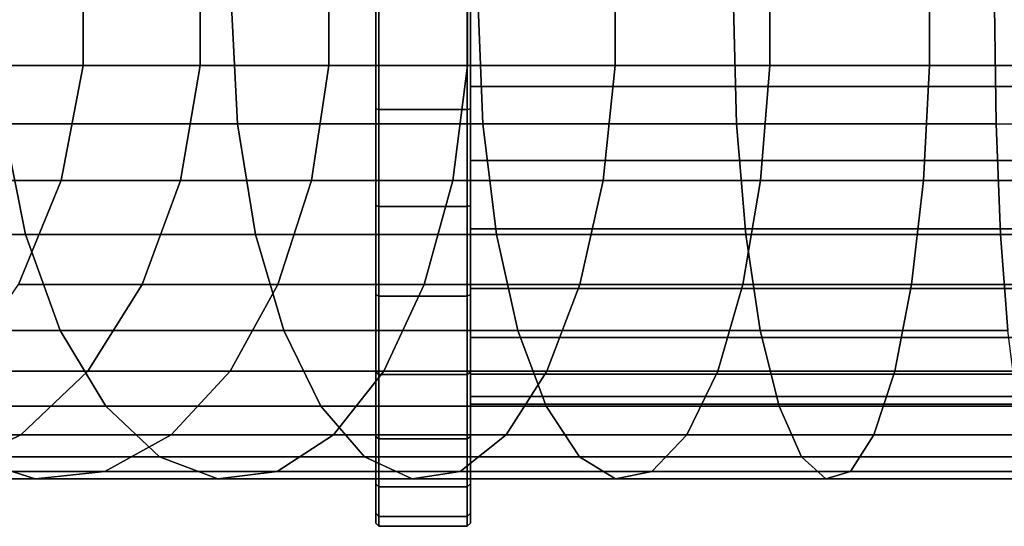
# Model space of a CAD drawing. Extents: x -0.283 to 0.183, y -0.088 to 0.
# Drawn here: x -0.224 to -0.193, y -0.088 to -0.072 of the extents above; entities that cross this region are included whole.
import ezdxf

# ---------------------------------------------------------------- set-up
doc = ezdxf.new("R2010")
doc.units = 0
for name, color, linetype in [('L10_ROHR_FARBE1', 7, 'CONTINUOUS'), ('L11_ROLLEN_FARBE', 7, 'CONTINUOUS'), ('L16_ROLLEN_FARBE', 7, 'CONTINUOUS')]:
    doc.layers.add(name, color=color, linetype=linetype)

msp = doc.modelspace()

# ---------------------------------------------------------------- linework, layer by layer
at = {"layer": 'L10_ROHR_FARBE1', "color": 8, "invisible_edges": 9}
for points in [[(-0.225577, -0.07002, 0.168678), (-0.222275, -0.07378, 0.164601), (-0.225577, -0.07378, 0.168678), (-0.225577, -0.07002, 0.168678)], [(-0.222275, -0.07378, 0.164601), (-0.225577, -0.07002, 0.168678), (-0.222275, -0.07002, 0.164601), (-0.222275, -0.07378, 0.164601)], [(-0.218566, -0.07002, 0.160892), (-0.222275, -0.07378, 0.164601), (-0.222275, -0.07002, 0.164601), (-0.218566, -0.07002, 0.160892)], [(-0.222275, -0.07378, 0.164601), (-0.218566, -0.07002, 0.160892), (-0.218566, -0.07378, 0.160892), (-0.222275, -0.07378, 0.164601)], [(-0.214489, -0.07002, 0.15759), (-0.218566, -0.07378, 0.160892), (-0.218566, -0.07002, 0.160892), (-0.214489, -0.07002, 0.15759)], [(-0.218566, -0.07378, 0.160892), (-0.214489, -0.07002, 0.15759), (-0.214489, -0.07378, 0.15759), (-0.218566, -0.07378, 0.160892)], [(-0.210089, -0.07002, 0.154733), (-0.214489, -0.07378, 0.15759), (-0.214489, -0.07002, 0.15759), (-0.210089, -0.07002, 0.154733)], [(-0.214489, -0.07378, 0.15759), (-0.210089, -0.07002, 0.154733), (-0.210089, -0.07378, 0.154733), (-0.214489, -0.07378, 0.15759)], [(-0.205415, -0.07002, 0.152352), (-0.210089, -0.07378, 0.154733), (-0.210089, -0.07002, 0.154733), (-0.205415, -0.07002, 0.152352)], [(-0.210089, -0.07378, 0.154733), (-0.205415, -0.07002, 0.152352), (-0.205415, -0.07378, 0.152352), (-0.210089, -0.07378, 0.154733)], [(-0.200517, -0.07002, 0.150472), (-0.205415, -0.07378, 0.152352), (-0.205415, -0.07002, 0.152352), (-0.200517, -0.07002, 0.150472)], [(-0.205415, -0.07378, 0.152352), (-0.200517, -0.07002, 0.150472), (-0.200517, -0.07378, 0.150472), (-0.205415, -0.07378, 0.152352)], [(-0.19545, -0.07002, 0.149114), (-0.200517, -0.07378, 0.150472), (-0.200517, -0.07002, 0.150472), (-0.19545, -0.07002, 0.149114)], [(-0.200517, -0.07378, 0.150472), (-0.19545, -0.07002, 0.149114), (-0.19545, -0.07378, 0.149114), (-0.200517, -0.07378, 0.150472)], [(-0.190269, -0.07002, 0.148293), (-0.19545, -0.07378, 0.149114), (-0.19545, -0.07002, 0.149114), (-0.190269, -0.07002, 0.148293)], [(-0.19545, -0.07378, 0.149114), (-0.190269, -0.07002, 0.148293), (-0.190269, -0.07378, 0.148293), (-0.19545, -0.07378, 0.149114)], [(-0.224794, -0.07563, 0.129263), (-0.217569, -0.0719, 0.125053), (-0.22503, -0.0719, 0.128855), (-0.224794, -0.07563, 0.129263)], [(-0.217569, -0.0719, 0.125053), (-0.224794, -0.07563, 0.129263), (-0.217377, -0.07563, 0.125484), (-0.217569, -0.0719, 0.125053)], [(-0.217377, -0.07563, 0.125484), (-0.209751, -0.0719, 0.122052), (-0.217569, -0.0719, 0.125053), (-0.217377, -0.07563, 0.125484)], [(-0.209751, -0.0719, 0.122052), (-0.217377, -0.07563, 0.125484), (-0.209606, -0.07563, 0.122501), (-0.209751, -0.0719, 0.122052)], [(-0.209606, -0.07563, 0.122501), (-0.201663, -0.0719, 0.119885), (-0.209751, -0.0719, 0.122052), (-0.209606, -0.07563, 0.122501)], [(-0.201663, -0.0719, 0.119885), (-0.209606, -0.07563, 0.122501), (-0.201565, -0.07563, 0.120346), (-0.201663, -0.0719, 0.119885)], [(-0.201565, -0.07563, 0.120346), (-0.193392, -0.0719, 0.118575), (-0.201663, -0.0719, 0.119885), (-0.201565, -0.07563, 0.120346)], [(-0.193392, -0.0719, 0.118575), (-0.201565, -0.07563, 0.120346), (-0.193343, -0.07563, 0.119044), (-0.193392, -0.0719, 0.118575)], [(-0.193343, -0.07563, 0.119044), (-0.18503, -0.0719, 0.118137), (-0.193392, -0.0719, 0.118575), (-0.193343, -0.07563, 0.119044)], [(-0.18503, -0.0719, 0.118137), (-0.193343, -0.07563, 0.119044), (-0.18503, -0.07563, 0.118608), (-0.18503, -0.0719, 0.118137)], [(-0.225577, -0.07378, 0.168678), (-0.22297, -0.077422, 0.163976), (-0.226333, -0.077422, 0.168129), (-0.225577, -0.07378, 0.168678)], [(-0.22297, -0.077422, 0.163976), (-0.225577, -0.07378, 0.168678), (-0.222275, -0.07378, 0.164601), (-0.22297, -0.077422, 0.163976)], [(-0.222275, -0.07378, 0.164601), (-0.219191, -0.077422, 0.160197), (-0.22297, -0.077422, 0.163976), (-0.222275, -0.07378, 0.164601)], [(-0.219191, -0.077422, 0.160197), (-0.222275, -0.07378, 0.164601), (-0.218566, -0.07378, 0.160892), (-0.219191, -0.077422, 0.160197)], [(-0.218566, -0.07378, 0.160892), (-0.215038, -0.077422, 0.156834), (-0.219191, -0.077422, 0.160197), (-0.218566, -0.07378, 0.160892)], [(-0.215038, -0.077422, 0.156834), (-0.218566, -0.07378, 0.160892), (-0.214489, -0.07378, 0.15759), (-0.215038, -0.077422, 0.156834)], [(-0.214489, -0.07378, 0.15759), (-0.210557, -0.077422, 0.153923), (-0.215038, -0.077422, 0.156834), (-0.214489, -0.07378, 0.15759)], [(-0.210557, -0.077422, 0.153923), (-0.214489, -0.07378, 0.15759), (-0.210089, -0.07378, 0.154733), (-0.210557, -0.077422, 0.153923)], [(-0.210089, -0.07378, 0.154733), (-0.205795, -0.077422, 0.151497), (-0.210557, -0.077422, 0.153923), (-0.210089, -0.07378, 0.154733)], [(-0.205795, -0.077422, 0.151497), (-0.210089, -0.07378, 0.154733), (-0.205415, -0.07378, 0.152352), (-0.205795, -0.077422, 0.151497)], [(-0.205415, -0.07378, 0.152352), (-0.200806, -0.077422, 0.149582), (-0.205795, -0.077422, 0.151497), (-0.205415, -0.07378, 0.152352)], [(-0.200806, -0.077422, 0.149582), (-0.205415, -0.07378, 0.152352), (-0.200517, -0.07378, 0.150472), (-0.200806, -0.077422, 0.149582)], [(-0.200517, -0.07378, 0.150472), (-0.195645, -0.077422, 0.148199), (-0.200806, -0.077422, 0.149582), (-0.200517, -0.07378, 0.150472)], [(-0.195645, -0.077422, 0.148199), (-0.200517, -0.07378, 0.150472), (-0.19545, -0.07378, 0.149114), (-0.195645, -0.077422, 0.148199)], [(-0.19545, -0.07378, 0.149114), (-0.190367, -0.077422, 0.147363), (-0.195645, -0.077422, 0.148199), (-0.19545, -0.07378, 0.149114)], [(-0.190367, -0.077422, 0.147363), (-0.19545, -0.07378, 0.149114), (-0.190269, -0.07378, 0.148293), (-0.190367, -0.077422, 0.147363)], [(-0.224794, -0.07563, 0.129263), (-0.230962, -0.079126, 0.134917), (-0.224102, -0.079126, 0.130462), (-0.224794, -0.07563, 0.129263)], [(-0.224102, -0.079126, 0.130462), (-0.217377, -0.07563, 0.125484), (-0.224794, -0.07563, 0.129263), (-0.224102, -0.079126, 0.130462)], [(-0.217377, -0.07563, 0.125484), (-0.224102, -0.079126, 0.130462), (-0.216814, -0.079126, 0.126748), (-0.217377, -0.07563, 0.125484)], [(-0.216814, -0.079126, 0.126748), (-0.209606, -0.07563, 0.122501), (-0.217377, -0.07563, 0.125484), (-0.216814, -0.079126, 0.126748)], [(-0.209606, -0.07563, 0.122501), (-0.216814, -0.079126, 0.126748), (-0.209178, -0.079126, 0.123817), (-0.209606, -0.07563, 0.122501)], [(-0.209178, -0.079126, 0.123817), (-0.201565, -0.07563, 0.120346), (-0.209606, -0.07563, 0.122501), (-0.209178, -0.079126, 0.123817)], [(-0.201565, -0.07563, 0.120346), (-0.209178, -0.079126, 0.123817), (-0.201277, -0.079126, 0.1217), (-0.201565, -0.07563, 0.120346)], [(-0.201277, -0.079126, 0.1217), (-0.193343, -0.07563, 0.119044), (-0.201565, -0.07563, 0.120346), (-0.201277, -0.079126, 0.1217)], [(-0.193343, -0.07563, 0.119044), (-0.201277, -0.079126, 0.1217), (-0.193198, -0.079126, 0.12042), (-0.193343, -0.07563, 0.119044)], [(-0.193198, -0.079126, 0.12042), (-0.18503, -0.075775, 0.118666), (-0.193343, -0.07563, 0.119044), (-0.193198, -0.079126, 0.12042)], [(-0.18503, -0.075775, 0.118666), (-0.193198, -0.079126, 0.12042), (-0.18503, -0.079126, 0.119992), (-0.18503, -0.075775, 0.118666)], [(-0.224316, -0.080717, 0.162764), (-0.226333, -0.077422, 0.168129), (-0.22297, -0.077422, 0.163976), (-0.224316, -0.080717, 0.162764)], [(-0.22297, -0.077422, 0.163976), (-0.220403, -0.080717, 0.158851), (-0.224316, -0.080717, 0.162764), (-0.22297, -0.077422, 0.163976)], [(-0.220403, -0.080717, 0.158851), (-0.22297, -0.077422, 0.163976), (-0.219191, -0.077422, 0.160197), (-0.220403, -0.080717, 0.158851)], [(-0.219191, -0.077422, 0.160197), (-0.216103, -0.080717, 0.155369), (-0.220403, -0.080717, 0.158851), (-0.219191, -0.077422, 0.160197)], [(-0.216103, -0.080717, 0.155369), (-0.219191, -0.077422, 0.160197), (-0.215038, -0.077422, 0.156834), (-0.216103, -0.080717, 0.155369)], [(-0.215038, -0.077422, 0.156834), (-0.211462, -0.080717, 0.152355), (-0.216103, -0.080717, 0.155369), (-0.215038, -0.077422, 0.156834)], [(-0.211462, -0.080717, 0.152355), (-0.215038, -0.077422, 0.156834), (-0.210557, -0.077422, 0.153923), (-0.211462, -0.080717, 0.152355)], [(-0.210557, -0.077422, 0.153923), (-0.206532, -0.080717, 0.149843), (-0.211462, -0.080717, 0.152355), (-0.210557, -0.077422, 0.153923)], [(-0.206532, -0.080717, 0.149843), (-0.210557, -0.077422, 0.153923), (-0.205795, -0.077422, 0.151497), (-0.206532, -0.080717, 0.149843)], [(-0.205795, -0.077422, 0.151497), (-0.201366, -0.080717, 0.14786), (-0.206532, -0.080717, 0.149843), (-0.205795, -0.077422, 0.151497)], [(-0.201366, -0.080717, 0.14786), (-0.205795, -0.077422, 0.151497), (-0.200806, -0.077422, 0.149582), (-0.201366, -0.080717, 0.14786)], [(-0.200806, -0.077422, 0.149582), (-0.196021, -0.080717, 0.146427), (-0.201366, -0.080717, 0.14786), (-0.200806, -0.077422, 0.149582)], [(-0.196021, -0.080717, 0.146427), (-0.200806, -0.077422, 0.149582), (-0.195645, -0.077422, 0.148199), (-0.196021, -0.080717, 0.146427)], [(-0.195645, -0.077422, 0.148199), (-0.190556, -0.080717, 0.145562), (-0.196021, -0.080717, 0.146427), (-0.195645, -0.077422, 0.148199)], [(-0.190556, -0.080717, 0.145562), (-0.195645, -0.077422, 0.148199), (-0.190367, -0.077422, 0.147363), (-0.190556, -0.080717, 0.145562)], [(-0.229663, -0.082168, 0.136705), (-0.224102, -0.079126, 0.130462), (-0.230962, -0.079126, 0.134917), (-0.229663, -0.082168, 0.136705)], [(-0.224102, -0.079126, 0.130462), (-0.229663, -0.082168, 0.136705), (-0.222997, -0.082168, 0.132376), (-0.224102, -0.079126, 0.130462)], [(-0.222997, -0.082168, 0.132376), (-0.216814, -0.079126, 0.126748), (-0.224102, -0.079126, 0.130462), (-0.222997, -0.082168, 0.132376)], [(-0.216814, -0.079126, 0.126748), (-0.222997, -0.082168, 0.132376), (-0.215915, -0.082168, 0.128767), (-0.216814, -0.079126, 0.126748)], [(-0.215915, -0.082168, 0.128767), (-0.209178, -0.079126, 0.123817), (-0.216814, -0.079126, 0.126748), (-0.215915, -0.082168, 0.128767)], [(-0.209178, -0.079126, 0.123817), (-0.215915, -0.082168, 0.128767), (-0.208495, -0.082168, 0.125919), (-0.209178, -0.079126, 0.123817)], [(-0.208495, -0.082168, 0.125919), (-0.201277, -0.079126, 0.1217), (-0.209178, -0.079126, 0.123817), (-0.208495, -0.082168, 0.125919)], [(-0.201277, -0.079126, 0.1217), (-0.208495, -0.082168, 0.125919), (-0.200818, -0.082168, 0.123862), (-0.201277, -0.079126, 0.1217)], [(-0.200818, -0.082168, 0.123862), (-0.193198, -0.079126, 0.12042), (-0.201277, -0.079126, 0.1217), (-0.200818, -0.082168, 0.123862)], [(-0.193198, -0.079126, 0.12042), (-0.200818, -0.082168, 0.123862), (-0.192967, -0.082168, 0.122618), (-0.193198, -0.079126, 0.12042)], [(-0.192967, -0.082168, 0.122618), (-0.18503, -0.079126, 0.119992), (-0.193198, -0.079126, 0.12042), (-0.192967, -0.082168, 0.122618)], [(-0.226229, -0.083458, 0.161041), (-0.220403, -0.080717, 0.158851), (-0.222126, -0.083458, 0.156938), (-0.226229, -0.083458, 0.161041)], [(-0.220403, -0.080717, 0.158851), (-0.226229, -0.083458, 0.161041), (-0.224316, -0.080717, 0.162764), (-0.220403, -0.080717, 0.158851)], [(-0.222126, -0.083458, 0.156938), (-0.216103, -0.080717, 0.155369), (-0.217616, -0.083458, 0.153286), (-0.222126, -0.083458, 0.156938)], [(-0.216103, -0.080717, 0.155369), (-0.222126, -0.083458, 0.156938), (-0.220403, -0.080717, 0.158851), (-0.216103, -0.080717, 0.155369)], [(-0.217616, -0.083458, 0.153286), (-0.211462, -0.080717, 0.152355), (-0.212749, -0.083458, 0.150126), (-0.217616, -0.083458, 0.153286)], [(-0.211462, -0.080717, 0.152355), (-0.217616, -0.083458, 0.153286), (-0.216103, -0.080717, 0.155369), (-0.211462, -0.080717, 0.152355)], [(-0.212749, -0.083458, 0.150126), (-0.206532, -0.080717, 0.149843), (-0.207579, -0.083458, 0.147491), (-0.212749, -0.083458, 0.150126)], [(-0.206532, -0.080717, 0.149843), (-0.212749, -0.083458, 0.150126), (-0.211462, -0.080717, 0.152355), (-0.206532, -0.080717, 0.149843)], [(-0.207579, -0.083458, 0.147491), (-0.201366, -0.080717, 0.14786), (-0.202161, -0.083458, 0.145412), (-0.207579, -0.083458, 0.147491)], [(-0.201366, -0.080717, 0.14786), (-0.207579, -0.083458, 0.147491), (-0.206532, -0.080717, 0.149843), (-0.201366, -0.080717, 0.14786)], [(-0.201366, -0.080717, 0.14786), (-0.196556, -0.083458, 0.14391), (-0.202161, -0.083458, 0.145412), (-0.201366, -0.080717, 0.14786)], [(-0.196556, -0.083458, 0.14391), (-0.201366, -0.080717, 0.14786), (-0.196021, -0.080717, 0.146427), (-0.196556, -0.083458, 0.14391)], [(-0.196021, -0.080717, 0.146427), (-0.190825, -0.083458, 0.143002), (-0.196556, -0.083458, 0.14391), (-0.196021, -0.080717, 0.146427)], [(-0.190825, -0.083458, 0.143002), (-0.196021, -0.080717, 0.146427), (-0.190556, -0.080717, 0.145562), (-0.190825, -0.083458, 0.143002)], [(-0.229663, -0.082168, 0.136705), (-0.221549, -0.084565, 0.134885), (-0.222997, -0.082168, 0.132376), (-0.229663, -0.082168, 0.136705)], [(-0.221549, -0.084565, 0.134885), (-0.229663, -0.082168, 0.136705), (-0.22796, -0.084565, 0.139049), (-0.221549, -0.084565, 0.134885)], [(-0.222997, -0.082168, 0.132376), (-0.214737, -0.084565, 0.131414), (-0.215915, -0.082168, 0.128767), (-0.222997, -0.082168, 0.132376)], [(-0.214737, -0.084565, 0.131414), (-0.222997, -0.082168, 0.132376), (-0.221549, -0.084565, 0.134885), (-0.214737, -0.084565, 0.131414)], [(-0.215915, -0.082168, 0.128767), (-0.2076, -0.084565, 0.128674), (-0.208495, -0.082168, 0.125919), (-0.215915, -0.082168, 0.128767)], [(-0.2076, -0.084565, 0.128674), (-0.215915, -0.082168, 0.128767), (-0.214737, -0.084565, 0.131414), (-0.2076, -0.084565, 0.128674)], [(-0.208495, -0.082168, 0.125919), (-0.200215, -0.084565, 0.126696), (-0.200818, -0.082168, 0.123862), (-0.208495, -0.082168, 0.125919)], [(-0.200215, -0.084565, 0.126696), (-0.208495, -0.082168, 0.125919), (-0.2076, -0.084565, 0.128674), (-0.200215, -0.084565, 0.126696)], [(-0.200818, -0.082168, 0.123862), (-0.192664, -0.084565, 0.1255), (-0.192967, -0.082168, 0.122618), (-0.200818, -0.082168, 0.123862)], [(-0.192664, -0.084565, 0.1255), (-0.200818, -0.082168, 0.123862), (-0.200215, -0.084565, 0.126696), (-0.192664, -0.084565, 0.1255)], [(-0.228588, -0.085472, 0.158917), (-0.222126, -0.083458, 0.156938), (-0.22425, -0.085472, 0.154579), (-0.228588, -0.085472, 0.158917)], [(-0.222126, -0.083458, 0.156938), (-0.228588, -0.085472, 0.158917), (-0.226229, -0.083458, 0.161041), (-0.222126, -0.083458, 0.156938)], [(-0.22425, -0.085472, 0.154579), (-0.217616, -0.083458, 0.153286), (-0.219482, -0.085472, 0.150718), (-0.22425, -0.085472, 0.154579)], [(-0.217616, -0.083458, 0.153286), (-0.22425, -0.085472, 0.154579), (-0.222126, -0.083458, 0.156938), (-0.217616, -0.083458, 0.153286)], [(-0.219482, -0.085472, 0.150718), (-0.212749, -0.083458, 0.150126), (-0.214337, -0.085472, 0.147376), (-0.219482, -0.085472, 0.150718)], [(-0.212749, -0.083458, 0.150126), (-0.219482, -0.085472, 0.150718), (-0.217616, -0.083458, 0.153286), (-0.212749, -0.083458, 0.150126)], [(-0.214337, -0.085472, 0.147376), (-0.207579, -0.083458, 0.147491), (-0.20887, -0.085472, 0.144591), (-0.214337, -0.085472, 0.147376)], [(-0.207579, -0.083458, 0.147491), (-0.214337, -0.085472, 0.147376), (-0.212749, -0.083458, 0.150126), (-0.207579, -0.083458, 0.147491)], [(-0.20887, -0.085472, 0.144591), (-0.202161, -0.083458, 0.145412), (-0.203143, -0.085472, 0.142392), (-0.20887, -0.085472, 0.144591)], [(-0.202161, -0.083458, 0.145412), (-0.20887, -0.085472, 0.144591), (-0.207579, -0.083458, 0.147491), (-0.202161, -0.083458, 0.145412)], [(-0.203143, -0.085472, 0.142392), (-0.196556, -0.083458, 0.14391), (-0.197216, -0.085472, 0.140805), (-0.203143, -0.085472, 0.142392)], [(-0.196556, -0.083458, 0.14391), (-0.203143, -0.085472, 0.142392), (-0.202161, -0.083458, 0.145412), (-0.196556, -0.083458, 0.14391)], [(-0.197216, -0.085472, 0.140805), (-0.190825, -0.083458, 0.143002), (-0.191157, -0.085472, 0.139845), (-0.197216, -0.085472, 0.140805)], [(-0.190825, -0.083458, 0.143002), (-0.197216, -0.085472, 0.140805), (-0.196556, -0.083458, 0.14391), (-0.190825, -0.083458, 0.143002)], [(-0.22796, -0.084565, 0.139049), (-0.219848, -0.086166, 0.137831), (-0.221549, -0.084565, 0.134885), (-0.22796, -0.084565, 0.139049)], [(-0.219848, -0.086166, 0.137831), (-0.22796, -0.084565, 0.139049), (-0.225961, -0.086166, 0.141801), (-0.219848, -0.086166, 0.137831)], [(-0.221549, -0.084565, 0.134885), (-0.213353, -0.086166, 0.134522), (-0.214737, -0.084565, 0.131414), (-0.221549, -0.084565, 0.134885)], [(-0.213353, -0.086166, 0.134522), (-0.221549, -0.084565, 0.134885), (-0.219848, -0.086166, 0.137831), (-0.213353, -0.086166, 0.134522)], [(-0.214737, -0.084565, 0.131414), (-0.206548, -0.086166, 0.13191), (-0.2076, -0.084565, 0.128674), (-0.214737, -0.084565, 0.131414)], [(-0.206548, -0.086166, 0.13191), (-0.214737, -0.084565, 0.131414), (-0.213353, -0.086166, 0.134522), (-0.206548, -0.086166, 0.13191)], [(-0.2076, -0.084565, 0.128674), (-0.199508, -0.086166, 0.130023), (-0.200215, -0.084565, 0.126696), (-0.2076, -0.084565, 0.128674)], [(-0.199508, -0.086166, 0.130023), (-0.2076, -0.084565, 0.128674), (-0.206548, -0.086166, 0.13191), (-0.199508, -0.086166, 0.130023)], [(-0.200215, -0.084565, 0.126696), (-0.192309, -0.086166, 0.128883), (-0.192664, -0.084565, 0.1255), (-0.200215, -0.084565, 0.126696)], [(-0.192309, -0.086166, 0.128883), (-0.200215, -0.084565, 0.126696), (-0.199508, -0.086166, 0.130023), (-0.192309, -0.086166, 0.128883)], [(-0.231246, -0.086634, 0.156524), (-0.22425, -0.085472, 0.154579), (-0.226643, -0.086634, 0.151921), (-0.231246, -0.086634, 0.156524)], [(-0.22425, -0.085472, 0.154579), (-0.231246, -0.086634, 0.156524), (-0.228588, -0.085472, 0.158917), (-0.22425, -0.085472, 0.154579)], [(-0.226643, -0.086634, 0.151921), (-0.219482, -0.085472, 0.150718), (-0.221584, -0.086634, 0.147825), (-0.226643, -0.086634, 0.151921)], [(-0.219482, -0.085472, 0.150718), (-0.226643, -0.086634, 0.151921), (-0.22425, -0.085472, 0.154579), (-0.219482, -0.085472, 0.150718)], [(-0.221584, -0.086634, 0.147825), (-0.214337, -0.085472, 0.147376), (-0.216125, -0.086634, 0.14428), (-0.221584, -0.086634, 0.147825)], [(-0.214337, -0.085472, 0.147376), (-0.221584, -0.086634, 0.147825), (-0.219482, -0.085472, 0.150718), (-0.214337, -0.085472, 0.147376)], [(-0.216125, -0.086634, 0.14428), (-0.20887, -0.085472, 0.144591), (-0.210325, -0.086634, 0.141324), (-0.216125, -0.086634, 0.14428)], [(-0.20887, -0.085472, 0.144591), (-0.216125, -0.086634, 0.14428), (-0.214337, -0.085472, 0.147376), (-0.20887, -0.085472, 0.144591)], [(-0.210325, -0.086634, 0.141324), (-0.203143, -0.085472, 0.142392), (-0.204248, -0.086634, 0.138991), (-0.210325, -0.086634, 0.141324)], [(-0.203143, -0.085472, 0.142392), (-0.210325, -0.086634, 0.141324), (-0.20887, -0.085472, 0.144591), (-0.203143, -0.085472, 0.142392)], [(-0.204248, -0.086634, 0.138991), (-0.197216, -0.085472, 0.140805), (-0.19796, -0.086634, 0.137307), (-0.204248, -0.086634, 0.138991)], [(-0.197216, -0.085472, 0.140805), (-0.204248, -0.086634, 0.138991), (-0.203143, -0.085472, 0.142392), (-0.197216, -0.085472, 0.140805)], [(-0.19796, -0.086634, 0.137307), (-0.191157, -0.085472, 0.139845), (-0.191531, -0.086634, 0.136288), (-0.19796, -0.086634, 0.137307)], [(-0.191157, -0.085472, 0.139845), (-0.19796, -0.086634, 0.137307), (-0.197216, -0.085472, 0.140805), (-0.191157, -0.085472, 0.139845)], [(-0.231625, -0.086166, 0.146388), (-0.22379, -0.08687, 0.144789), (-0.225961, -0.086166, 0.141801), (-0.231625, -0.086166, 0.146388)], [(-0.22379, -0.08687, 0.144789), (-0.231625, -0.086166, 0.146388), (-0.229154, -0.08687, 0.149133), (-0.22379, -0.08687, 0.144789)], [(-0.225961, -0.086166, 0.141801), (-0.218001, -0.08687, 0.14103), (-0.219848, -0.086166, 0.137831), (-0.225961, -0.086166, 0.141801)], [(-0.218001, -0.08687, 0.14103), (-0.225961, -0.086166, 0.141801), (-0.22379, -0.08687, 0.144789), (-0.218001, -0.08687, 0.14103)], [(-0.219848, -0.086166, 0.137831), (-0.211851, -0.08687, 0.137896), (-0.213353, -0.086166, 0.134522), (-0.219848, -0.086166, 0.137831)], [(-0.211851, -0.08687, 0.137896), (-0.219848, -0.086166, 0.137831), (-0.218001, -0.08687, 0.14103), (-0.211851, -0.08687, 0.137896)], [(-0.213353, -0.086166, 0.134522), (-0.205407, -0.08687, 0.135423), (-0.206548, -0.086166, 0.13191), (-0.213353, -0.086166, 0.134522)], [(-0.205407, -0.08687, 0.135423), (-0.213353, -0.086166, 0.134522), (-0.211851, -0.08687, 0.137896), (-0.205407, -0.08687, 0.135423)], [(-0.206548, -0.086166, 0.13191), (-0.19874, -0.08687, 0.133636), (-0.199508, -0.086166, 0.130023), (-0.206548, -0.086166, 0.13191)], [(-0.19874, -0.08687, 0.133636), (-0.206548, -0.086166, 0.13191), (-0.205407, -0.08687, 0.135423), (-0.19874, -0.08687, 0.133636)], [(-0.199508, -0.086166, 0.130023), (-0.191923, -0.08687, 0.132556), (-0.192309, -0.086166, 0.128883), (-0.199508, -0.086166, 0.130023)], [(-0.191923, -0.08687, 0.132556), (-0.199508, -0.086166, 0.130023), (-0.19874, -0.08687, 0.133636), (-0.191923, -0.08687, 0.132556)], [(-0.229154, -0.08687, 0.149133), (-0.221584, -0.086634, 0.147825), (-0.22379, -0.08687, 0.144789), (-0.229154, -0.08687, 0.149133)], [(-0.221584, -0.086634, 0.147825), (-0.229154, -0.08687, 0.149133), (-0.226643, -0.086634, 0.151921), (-0.221584, -0.086634, 0.147825)], [(-0.22379, -0.08687, 0.144789), (-0.216125, -0.086634, 0.14428), (-0.218001, -0.08687, 0.14103), (-0.22379, -0.08687, 0.144789)], [(-0.216125, -0.086634, 0.14428), (-0.22379, -0.08687, 0.144789), (-0.221584, -0.086634, 0.147825), (-0.216125, -0.086634, 0.14428)], [(-0.218001, -0.08687, 0.14103), (-0.210325, -0.086634, 0.141324), (-0.211851, -0.08687, 0.137896), (-0.218001, -0.08687, 0.14103)], [(-0.210325, -0.086634, 0.141324), (-0.218001, -0.08687, 0.14103), (-0.216125, -0.086634, 0.14428), (-0.210325, -0.086634, 0.141324)], [(-0.211851, -0.08687, 0.137896), (-0.204248, -0.086634, 0.138991), (-0.205407, -0.08687, 0.135423), (-0.211851, -0.08687, 0.137896)], [(-0.204248, -0.086634, 0.138991), (-0.211851, -0.08687, 0.137896), (-0.210325, -0.086634, 0.141324), (-0.204248, -0.086634, 0.138991)], [(-0.205407, -0.08687, 0.135423), (-0.19796, -0.086634, 0.137307), (-0.19874, -0.08687, 0.133636), (-0.205407, -0.08687, 0.135423)], [(-0.19796, -0.086634, 0.137307), (-0.205407, -0.08687, 0.135423), (-0.204248, -0.086634, 0.138991), (-0.19796, -0.086634, 0.137307)], [(-0.19874, -0.08687, 0.133636), (-0.191531, -0.086634, 0.136288), (-0.191923, -0.08687, 0.132556), (-0.19874, -0.08687, 0.133636)], [(-0.191531, -0.086634, 0.136288), (-0.19874, -0.08687, 0.133636), (-0.19796, -0.086634, 0.137307), (-0.191531, -0.086634, 0.136288)]]:
    msp.add_3dface(points, dxfattribs=at)
at = {"layer": 'L11_ROLLEN_FARBE', "color": 8}
for points, invisible_edges in [([(-0.067551, -0.072, 0.019177), (-0.210001, -0.074439, 0.019417), (-0.210001, -0.072, 0.019177), (-0.067551, -0.072, 0.019177)], 9), ([(-0.210001, -0.074439, 0.019417), (-0.067551, -0.072, 0.019177), (-0.067406, -0.073473, 0.019322), (-0.210001, -0.074439, 0.019417)], 13), ([(-0.210001, -0.074439, 0.019417), (-0.210001, -0.074439, 0.043937), (-0.210001, -0.072, 0.044177), (-0.210001, -0.074439, 0.019417)], 13), ([(-0.210001, -0.074439, 0.019417), (-0.210001, -0.072, 0.044177), (-0.210001, -0.072, 0.019177), (-0.210001, -0.074439, 0.019417)], 11), ([(-0.210001, -0.074439, 0.043937), (-0.039001, -0.072, 0.044177), (-0.210001, -0.072, 0.044177), (-0.210001, -0.074439, 0.043937)], 9), ([(-0.039001, -0.072, 0.044177), (-0.210001, -0.074439, 0.043937), (-0.039001, -0.074439, 0.043937), (-0.039001, -0.072, 0.044177)], 9), ([(-0.210001, -0.074439, 0.019417), (-0.067406, -0.073473, 0.019322), (-0.067113, -0.074439, 0.019417), (-0.210001, -0.074439, 0.019417)], 9), ([(-0.067113, -0.074439, 0.019417), (-0.210001, -0.076784, 0.020129), (-0.210001, -0.074439, 0.019417), (-0.067113, -0.074439, 0.019417)], 9), ([(-0.210001, -0.076784, 0.020129), (-0.067113, -0.074439, 0.019417), (-0.066977, -0.074889, 0.019554), (-0.210001, -0.076784, 0.020129)], 13), ([(-0.210001, -0.076784, 0.020129), (-0.210001, -0.076784, 0.043225), (-0.210001, -0.074439, 0.043937), (-0.210001, -0.076784, 0.020129)], 13), ([(-0.210001, -0.076784, 0.020129), (-0.210001, -0.074439, 0.043937), (-0.210001, -0.074439, 0.019417), (-0.210001, -0.076784, 0.020129)], 11), ([(-0.210001, -0.076784, 0.043225), (-0.039001, -0.074439, 0.043937), (-0.210001, -0.074439, 0.043937), (-0.210001, -0.076784, 0.043225)], 9), ([(-0.039001, -0.074439, 0.043937), (-0.210001, -0.076784, 0.043225), (-0.039001, -0.076784, 0.043225), (-0.039001, -0.074439, 0.043937)], 9), ([(-0.210001, -0.076784, 0.020129), (-0.066977, -0.074889, 0.019554), (-0.066279, -0.076195, 0.01995), (-0.210001, -0.076784, 0.020129)], 13), ([(-0.210001, -0.076784, 0.020129), (-0.066279, -0.076195, 0.01995), (-0.065796, -0.076784, 0.020129), (-0.210001, -0.076784, 0.020129)], 9), ([(-0.065796, -0.076784, 0.020129), (-0.210001, -0.078945, 0.021284), (-0.210001, -0.076784, 0.020129), (-0.065796, -0.076784, 0.020129)], 9), ([(-0.210001, -0.078945, 0.021284), (-0.065796, -0.076784, 0.020129), (-0.06534, -0.077339, 0.020425), (-0.210001, -0.078945, 0.021284)], 13), ([(-0.210001, -0.078945, 0.021284), (-0.210001, -0.078945, 0.04207), (-0.210001, -0.076784, 0.043225), (-0.210001, -0.078945, 0.021284)], 13), ([(-0.210001, -0.078945, 0.021284), (-0.210001, -0.076784, 0.043225), (-0.210001, -0.076784, 0.020129), (-0.210001, -0.078945, 0.021284)], 11), ([(-0.210001, -0.078945, 0.04207), (-0.039001, -0.076784, 0.043225), (-0.210001, -0.076784, 0.043225), (-0.210001, -0.078945, 0.04207)], 9), ([(-0.039001, -0.076784, 0.043225), (-0.210001, -0.078945, 0.04207), (-0.039001, -0.078945, 0.04207), (-0.039001, -0.076784, 0.043225)], 9), ([(-0.210001, -0.078945, 0.021284), (-0.06534, -0.077339, 0.020425), (-0.064196, -0.078278, 0.020927), (-0.210001, -0.078945, 0.021284)], 13), ([(-0.210001, -0.078945, 0.021284), (-0.064196, -0.078278, 0.020927), (-0.062948, -0.078945, 0.021284), (-0.210001, -0.078945, 0.021284)], 9), ([(-0.210001, -0.078945, 0.021284), (-0.039001, -0.080839, 0.022838), (-0.210001, -0.080839, 0.022838), (-0.210001, -0.078945, 0.021284)], 9), ([(-0.039001, -0.080839, 0.022838), (-0.210001, -0.078945, 0.021284), (-0.060001, -0.07955, 0.02178), (-0.039001, -0.080839, 0.022838)], 15), ([(-0.060001, -0.07955, 0.02178), (-0.210001, -0.078945, 0.021284), (-0.061474, -0.079405, 0.021661), (-0.060001, -0.07955, 0.02178)], 11), ([(-0.061474, -0.079405, 0.021661), (-0.210001, -0.078945, 0.021284), (-0.062948, -0.078945, 0.021284), (-0.061474, -0.079405, 0.021661)], 9), ([(-0.210001, -0.080839, 0.022838), (-0.210001, -0.080839, 0.040516), (-0.210001, -0.078945, 0.04207), (-0.210001, -0.080839, 0.022838)], 13), ([(-0.210001, -0.080839, 0.022838), (-0.210001, -0.078945, 0.04207), (-0.210001, -0.078945, 0.021284), (-0.210001, -0.080839, 0.022838)], 11), ([(-0.210001, -0.080839, 0.040516), (-0.039001, -0.078945, 0.04207), (-0.210001, -0.078945, 0.04207), (-0.210001, -0.080839, 0.040516)], 9), ([(-0.039001, -0.078945, 0.04207), (-0.210001, -0.080839, 0.040516), (-0.039001, -0.080839, 0.040516), (-0.039001, -0.078945, 0.04207)], 9), ([(-0.210001, -0.082393, 0.024732), (-0.210001, -0.082393, 0.038622), (-0.210001, -0.080839, 0.040516), (-0.210001, -0.082393, 0.024732)], 13), ([(-0.210001, -0.082393, 0.024732), (-0.210001, -0.080839, 0.040516), (-0.210001, -0.080839, 0.022838), (-0.210001, -0.082393, 0.024732)], 11), ([(-0.039001, -0.080839, 0.022838), (-0.210001, -0.082393, 0.024732), (-0.210001, -0.080839, 0.022838), (-0.039001, -0.080839, 0.022838)], 9), ([(-0.210001, -0.082393, 0.024732), (-0.039001, -0.080839, 0.022838), (-0.039001, -0.082393, 0.024732), (-0.210001, -0.082393, 0.024732)], 9), ([(-0.039001, -0.082393, 0.038622), (-0.210001, -0.080839, 0.040516), (-0.210001, -0.082393, 0.038622), (-0.039001, -0.082393, 0.038622)], 9), ([(-0.210001, -0.080839, 0.040516), (-0.039001, -0.082393, 0.038622), (-0.039001, -0.080839, 0.040516), (-0.210001, -0.080839, 0.040516)], 9), ([(-0.210001, -0.083548, 0.026893), (-0.210001, -0.083548, 0.036461), (-0.210001, -0.082393, 0.038622), (-0.210001, -0.083548, 0.026893)], 13), ([(-0.210001, -0.083548, 0.026893), (-0.210001, -0.082393, 0.038622), (-0.210001, -0.082393, 0.024732), (-0.210001, -0.083548, 0.026893)], 11), ([(-0.039001, -0.082393, 0.024732), (-0.210001, -0.083548, 0.026893), (-0.210001, -0.082393, 0.024732), (-0.039001, -0.082393, 0.024732)], 9), ([(-0.210001, -0.083548, 0.026893), (-0.039001, -0.082393, 0.024732), (-0.039001, -0.083548, 0.026893), (-0.210001, -0.083548, 0.026893)], 9), ([(-0.039001, -0.083548, 0.036461), (-0.210001, -0.082393, 0.038622), (-0.210001, -0.083548, 0.036461), (-0.039001, -0.083548, 0.036461)], 9), ([(-0.210001, -0.082393, 0.038622), (-0.039001, -0.083548, 0.036461), (-0.039001, -0.082393, 0.038622), (-0.210001, -0.082393, 0.038622)], 9), ([(-0.210001, -0.08426, 0.029238), (-0.210001, -0.08426, 0.034116), (-0.210001, -0.083548, 0.036461), (-0.210001, -0.08426, 0.029238)], 13), ([(-0.210001, -0.08426, 0.029238), (-0.210001, -0.083548, 0.036461), (-0.210001, -0.083548, 0.026893), (-0.210001, -0.08426, 0.029238)], 11), ([(-0.039001, -0.083548, 0.026893), (-0.210001, -0.08426, 0.029238), (-0.210001, -0.083548, 0.026893), (-0.039001, -0.083548, 0.026893)], 9), ([(-0.210001, -0.08426, 0.029238), (-0.039001, -0.083548, 0.026893), (-0.039001, -0.08426, 0.029238), (-0.210001, -0.08426, 0.029238)], 9), ([(-0.039001, -0.08426, 0.034116), (-0.210001, -0.083548, 0.036461), (-0.210001, -0.08426, 0.034116), (-0.039001, -0.08426, 0.034116)], 9), ([(-0.210001, -0.083548, 0.036461), (-0.039001, -0.08426, 0.034116), (-0.039001, -0.083548, 0.036461), (-0.210001, -0.083548, 0.036461)], 9), ([(-0.210001, -0.08426, 0.034116), (-0.210001, -0.08426, 0.029238), (-0.210001, -0.0845, 0.031677), (-0.210001, -0.08426, 0.034116)], 9), ([(-0.039001, -0.08426, 0.029238), (-0.210001, -0.0845, 0.031677), (-0.210001, -0.08426, 0.029238), (-0.039001, -0.08426, 0.029238)], 9), ([(-0.210001, -0.0845, 0.031677), (-0.039001, -0.08426, 0.029238), (-0.039001, -0.0845, 0.031677), (-0.210001, -0.0845, 0.031677)], 9), ([(-0.039001, -0.0845, 0.031677), (-0.210001, -0.08426, 0.034116), (-0.210001, -0.0845, 0.031677), (-0.039001, -0.0845, 0.031677)], 9), ([(-0.210001, -0.08426, 0.034116), (-0.039001, -0.0845, 0.031677), (-0.039001, -0.08426, 0.034116), (-0.210001, -0.08426, 0.034116)], 9)]:
    msp.add_3dface(points, dxfattribs=dict(at, invisible_edges=invisible_edges))
at = {"layer": 'L16_ROLLEN_FARBE', "color": 8}
for points, invisible_edges in [([(-0.213001, -0.075148, 0.015691), (-0.213001, -0.075148, 0.047663), (-0.213001, -0.071968, 0.047977), (-0.213001, -0.075148, 0.015691)], 13), ([(-0.213001, -0.075148, 0.015691), (-0.213001, -0.071968, 0.047977), (-0.213001, -0.071968, 0.015377), (-0.213001, -0.075148, 0.015691)], 11), ([(-0.212901, -0.071968, 0.048077), (-0.213001, -0.075148, 0.047663), (-0.212901, -0.075167, 0.047762), (-0.212901, -0.071968, 0.048077)], 9), ([(-0.213001, -0.075148, 0.047663), (-0.212901, -0.071968, 0.048077), (-0.213001, -0.071968, 0.047977), (-0.213001, -0.075148, 0.047663)], 9), ([(-0.213001, -0.075148, 0.015691), (-0.212901, -0.071968, 0.015277), (-0.212901, -0.075167, 0.015592), (-0.213001, -0.075148, 0.015691)], 9), ([(-0.212901, -0.071968, 0.015277), (-0.213001, -0.075148, 0.015691), (-0.213001, -0.071968, 0.015377), (-0.212901, -0.071968, 0.015277)], 9), ([(-0.210101, -0.071968, 0.015277), (-0.212901, -0.075167, 0.015592), (-0.212901, -0.071968, 0.015277), (-0.210101, -0.071968, 0.015277)], 9), ([(-0.212901, -0.075167, 0.015592), (-0.210101, -0.071968, 0.015277), (-0.210101, -0.075167, 0.015592), (-0.212901, -0.075167, 0.015592)], 9), ([(-0.212901, -0.075167, 0.047762), (-0.210101, -0.071968, 0.048077), (-0.212901, -0.071968, 0.048077), (-0.212901, -0.075167, 0.047762)], 9), ([(-0.210101, -0.071968, 0.048077), (-0.212901, -0.075167, 0.047762), (-0.210101, -0.075167, 0.047762), (-0.210101, -0.071968, 0.048077)], 9), ([(-0.210001, -0.075148, 0.047663), (-0.210101, -0.071968, 0.048077), (-0.210101, -0.075167, 0.047762), (-0.210001, -0.075148, 0.047663)], 9), ([(-0.210101, -0.071968, 0.048077), (-0.210001, -0.075148, 0.047663), (-0.210001, -0.071968, 0.047977), (-0.210101, -0.071968, 0.048077)], 9), ([(-0.210101, -0.071968, 0.015277), (-0.210001, -0.075148, 0.015691), (-0.210101, -0.075167, 0.015592), (-0.210101, -0.071968, 0.015277)], 9), ([(-0.210001, -0.075148, 0.015691), (-0.210101, -0.071968, 0.015277), (-0.210001, -0.071968, 0.015377), (-0.210001, -0.075148, 0.015691)], 9), ([(-0.210001, -0.075148, 0.047663), (-0.210001, -0.075148, 0.015691), (-0.210001, -0.071968, 0.047977), (-0.210001, -0.075148, 0.047663)], 11), ([(-0.210001, -0.071968, 0.047977), (-0.210001, -0.075148, 0.015691), (-0.210001, -0.071968, 0.015377), (-0.210001, -0.071968, 0.047977)], 13), ([(-0.213001, -0.078206, 0.016618), (-0.213001, -0.078206, 0.046736), (-0.213001, -0.075148, 0.047663), (-0.213001, -0.078206, 0.016618)], 13), ([(-0.213001, -0.078206, 0.016618), (-0.213001, -0.075148, 0.047663), (-0.213001, -0.075148, 0.015691), (-0.213001, -0.078206, 0.016618)], 11), ([(-0.213001, -0.078206, 0.046736), (-0.212901, -0.075167, 0.047762), (-0.213001, -0.075148, 0.047663), (-0.213001, -0.078206, 0.046736)], 9), ([(-0.212901, -0.075167, 0.015592), (-0.213001, -0.078206, 0.016618), (-0.213001, -0.075148, 0.015691), (-0.212901, -0.075167, 0.015592)], 9), ([(-0.212901, -0.075167, 0.047762), (-0.213001, -0.078206, 0.046736), (-0.212901, -0.078244, 0.046829), (-0.212901, -0.075167, 0.047762)], 9), ([(-0.213001, -0.078206, 0.016618), (-0.212901, -0.075167, 0.015592), (-0.212901, -0.078244, 0.016525), (-0.213001, -0.078206, 0.016618)], 9), ([(-0.210101, -0.075167, 0.015592), (-0.212901, -0.078244, 0.016525), (-0.212901, -0.075167, 0.015592), (-0.210101, -0.075167, 0.015592)], 9), ([(-0.212901, -0.078244, 0.016525), (-0.210101, -0.075167, 0.015592), (-0.210101, -0.078244, 0.016525), (-0.212901, -0.078244, 0.016525)], 9), ([(-0.212901, -0.078244, 0.046829), (-0.210101, -0.075167, 0.047762), (-0.212901, -0.075167, 0.047762), (-0.212901, -0.078244, 0.046829)], 9), ([(-0.210101, -0.075167, 0.047762), (-0.212901, -0.078244, 0.046829), (-0.210101, -0.078244, 0.046829), (-0.210101, -0.075167, 0.047762)], 9), ([(-0.210101, -0.075167, 0.047762), (-0.210001, -0.078206, 0.046736), (-0.210001, -0.075148, 0.047663), (-0.210101, -0.075167, 0.047762)], 9), ([(-0.210001, -0.078206, 0.016618), (-0.210101, -0.075167, 0.015592), (-0.210001, -0.075148, 0.015691), (-0.210001, -0.078206, 0.016618)], 9), ([(-0.210001, -0.078206, 0.046736), (-0.210101, -0.075167, 0.047762), (-0.210101, -0.078244, 0.046829), (-0.210001, -0.078206, 0.046736)], 9), ([(-0.210101, -0.075167, 0.015592), (-0.210001, -0.078206, 0.016618), (-0.210101, -0.078244, 0.016525), (-0.210101, -0.075167, 0.015592)], 9), ([(-0.210001, -0.078206, 0.046736), (-0.210001, -0.078206, 0.016618), (-0.210001, -0.075148, 0.047663), (-0.210001, -0.078206, 0.046736)], 11), ([(-0.210001, -0.075148, 0.047663), (-0.210001, -0.078206, 0.016618), (-0.210001, -0.075148, 0.015691), (-0.210001, -0.075148, 0.047663)], 13), ([(-0.213001, -0.081024, 0.018124), (-0.213001, -0.081024, 0.04523), (-0.213001, -0.078206, 0.046736), (-0.213001, -0.081024, 0.018124)], 13), ([(-0.213001, -0.081024, 0.018124), (-0.213001, -0.078206, 0.046736), (-0.213001, -0.078206, 0.016618), (-0.213001, -0.081024, 0.018124)], 11), ([(-0.213001, -0.081024, 0.04523), (-0.212901, -0.078244, 0.046829), (-0.213001, -0.078206, 0.046736), (-0.213001, -0.081024, 0.04523)], 9), ([(-0.212901, -0.078244, 0.016525), (-0.213001, -0.081024, 0.018124), (-0.213001, -0.078206, 0.016618), (-0.212901, -0.078244, 0.016525)], 9), ([(-0.212901, -0.078244, 0.046829), (-0.213001, -0.081024, 0.04523), (-0.212901, -0.081079, 0.045313), (-0.212901, -0.078244, 0.046829)], 9), ([(-0.213001, -0.081024, 0.018124), (-0.212901, -0.078244, 0.016525), (-0.212901, -0.081079, 0.018041), (-0.213001, -0.081024, 0.018124)], 9), ([(-0.210101, -0.078244, 0.016525), (-0.212901, -0.081079, 0.018041), (-0.212901, -0.078244, 0.016525), (-0.210101, -0.078244, 0.016525)], 9), ([(-0.212901, -0.081079, 0.018041), (-0.210101, -0.078244, 0.016525), (-0.210101, -0.081079, 0.018041), (-0.212901, -0.081079, 0.018041)], 9), ([(-0.212901, -0.081079, 0.045313), (-0.210101, -0.078244, 0.046829), (-0.212901, -0.078244, 0.046829), (-0.212901, -0.081079, 0.045313)], 9), ([(-0.210101, -0.078244, 0.046829), (-0.212901, -0.081079, 0.045313), (-0.210101, -0.081079, 0.045313), (-0.210101, -0.078244, 0.046829)], 9), ([(-0.210101, -0.078244, 0.046829), (-0.210001, -0.081024, 0.04523), (-0.210001, -0.078206, 0.046736), (-0.210101, -0.078244, 0.046829)], 9), ([(-0.210001, -0.081024, 0.018124), (-0.210101, -0.078244, 0.016525), (-0.210001, -0.078206, 0.016618), (-0.210001, -0.081024, 0.018124)], 9), ([(-0.210001, -0.081024, 0.04523), (-0.210101, -0.078244, 0.046829), (-0.210101, -0.081079, 0.045313), (-0.210001, -0.081024, 0.04523)], 9), ([(-0.210101, -0.078244, 0.016525), (-0.210001, -0.081024, 0.018124), (-0.210101, -0.081079, 0.018041), (-0.210101, -0.078244, 0.016525)], 9), ([(-0.210001, -0.081024, 0.04523), (-0.210001, -0.081024, 0.018124), (-0.210001, -0.078206, 0.046736), (-0.210001, -0.081024, 0.04523)], 11), ([(-0.210001, -0.078206, 0.046736), (-0.210001, -0.081024, 0.018124), (-0.210001, -0.078206, 0.016618), (-0.210001, -0.078206, 0.046736)], 13), ([(-0.213001, -0.083493, 0.020152), (-0.213001, -0.083493, 0.043202), (-0.213001, -0.081024, 0.04523), (-0.213001, -0.083493, 0.020152)], 13), ([(-0.213001, -0.083493, 0.020152), (-0.213001, -0.081024, 0.04523), (-0.213001, -0.081024, 0.018124), (-0.213001, -0.083493, 0.020152)], 11), ([(-0.213001, -0.083493, 0.043202), (-0.212901, -0.081079, 0.045313), (-0.213001, -0.081024, 0.04523), (-0.213001, -0.083493, 0.043202)], 9), ([(-0.212901, -0.081079, 0.018041), (-0.213001, -0.083493, 0.020152), (-0.213001, -0.081024, 0.018124), (-0.212901, -0.081079, 0.018041)], 9), ([(-0.212901, -0.081079, 0.045313), (-0.213001, -0.083493, 0.043202), (-0.212901, -0.083565, 0.043274), (-0.212901, -0.081079, 0.045313)], 9), ([(-0.213001, -0.083493, 0.020152), (-0.212901, -0.081079, 0.018041), (-0.212901, -0.083565, 0.02008), (-0.213001, -0.083493, 0.020152)], 9), ([(-0.212901, -0.081079, 0.018041), (-0.210101, -0.083565, 0.02008), (-0.212901, -0.083565, 0.02008), (-0.212901, -0.081079, 0.018041)], 9), ([(-0.210101, -0.083565, 0.02008), (-0.212901, -0.081079, 0.018041), (-0.210101, -0.081079, 0.018041), (-0.210101, -0.083565, 0.02008)], 9), ([(-0.212901, -0.083565, 0.043274), (-0.210101, -0.081079, 0.045313), (-0.212901, -0.081079, 0.045313), (-0.212901, -0.083565, 0.043274)], 9), ([(-0.210101, -0.081079, 0.045313), (-0.212901, -0.083565, 0.043274), (-0.210101, -0.083565, 0.043274), (-0.210101, -0.081079, 0.045313)], 9), ([(-0.210101, -0.081079, 0.045313), (-0.210001, -0.083493, 0.043202), (-0.210001, -0.081024, 0.04523), (-0.210101, -0.081079, 0.045313)], 9), ([(-0.210001, -0.083493, 0.020152), (-0.210101, -0.081079, 0.018041), (-0.210001, -0.081024, 0.018124), (-0.210001, -0.083493, 0.020152)], 9), ([(-0.210001, -0.083493, 0.043202), (-0.210101, -0.081079, 0.045313), (-0.210101, -0.083565, 0.043274), (-0.210001, -0.083493, 0.043202)], 9), ([(-0.210101, -0.081079, 0.018041), (-0.210001, -0.083493, 0.020152), (-0.210101, -0.083565, 0.02008), (-0.210101, -0.081079, 0.018041)], 9), ([(-0.210001, -0.083493, 0.043202), (-0.210001, -0.083493, 0.020152), (-0.210001, -0.081024, 0.04523), (-0.210001, -0.083493, 0.043202)], 11), ([(-0.210001, -0.081024, 0.04523), (-0.210001, -0.083493, 0.020152), (-0.210001, -0.081024, 0.018124), (-0.210001, -0.081024, 0.04523)], 13), ([(-0.213001, -0.085521, 0.022621), (-0.213001, -0.085521, 0.040733), (-0.213001, -0.083493, 0.043202), (-0.213001, -0.085521, 0.022621)], 13), ([(-0.213001, -0.085521, 0.022621), (-0.213001, -0.083493, 0.043202), (-0.213001, -0.083493, 0.020152), (-0.213001, -0.085521, 0.022621)], 11), ([(-0.213001, -0.085521, 0.040733), (-0.212901, -0.083565, 0.043274), (-0.213001, -0.083493, 0.043202), (-0.213001, -0.085521, 0.040733)], 9), ([(-0.212901, -0.083565, 0.02008), (-0.213001, -0.085521, 0.022621), (-0.213001, -0.083493, 0.020152), (-0.212901, -0.083565, 0.02008)], 9), ([(-0.212901, -0.083565, 0.043274), (-0.213001, -0.085521, 0.040733), (-0.212901, -0.085604, 0.040788), (-0.212901, -0.083565, 0.043274)], 9), ([(-0.213001, -0.085521, 0.022621), (-0.212901, -0.083565, 0.02008), (-0.212901, -0.085604, 0.022566), (-0.213001, -0.085521, 0.022621)], 9), ([(-0.210101, -0.083565, 0.02008), (-0.212901, -0.085604, 0.022566), (-0.212901, -0.083565, 0.02008), (-0.210101, -0.083565, 0.02008)], 9), ([(-0.212901, -0.085604, 0.022566), (-0.210101, -0.083565, 0.02008), (-0.210101, -0.085604, 0.022566), (-0.212901, -0.085604, 0.022566)], 9), ([(-0.210101, -0.085604, 0.040788), (-0.212901, -0.083565, 0.043274), (-0.212901, -0.085604, 0.040788), (-0.210101, -0.085604, 0.040788)], 9), ([(-0.212901, -0.083565, 0.043274), (-0.210101, -0.085604, 0.040788), (-0.210101, -0.083565, 0.043274), (-0.212901, -0.083565, 0.043274)], 9), ([(-0.210101, -0.083565, 0.043274), (-0.210001, -0.085521, 0.040733), (-0.210001, -0.083493, 0.043202), (-0.210101, -0.083565, 0.043274)], 9), ([(-0.210001, -0.085521, 0.022621), (-0.210101, -0.083565, 0.02008), (-0.210001, -0.083493, 0.020152), (-0.210001, -0.085521, 0.022621)], 9), ([(-0.210001, -0.085521, 0.040733), (-0.210101, -0.083565, 0.043274), (-0.210101, -0.085604, 0.040788), (-0.210001, -0.085521, 0.040733)], 9), ([(-0.210101, -0.083565, 0.02008), (-0.210001, -0.085521, 0.022621), (-0.210101, -0.085604, 0.022566), (-0.210101, -0.083565, 0.02008)], 9), ([(-0.210001, -0.085521, 0.040733), (-0.210001, -0.085521, 0.022621), (-0.210001, -0.083493, 0.043202), (-0.210001, -0.085521, 0.040733)], 11), ([(-0.210001, -0.083493, 0.043202), (-0.210001, -0.085521, 0.022621), (-0.210001, -0.083493, 0.020152), (-0.210001, -0.083493, 0.043202)], 13), ([(-0.213001, -0.087027, 0.025439), (-0.213001, -0.087027, 0.037915), (-0.213001, -0.085521, 0.040733), (-0.213001, -0.087027, 0.025439)], 13), ([(-0.213001, -0.087027, 0.025439), (-0.213001, -0.085521, 0.040733), (-0.213001, -0.085521, 0.022621), (-0.213001, -0.087027, 0.025439)], 11), ([(-0.213001, -0.087027, 0.037915), (-0.212901, -0.085604, 0.040788), (-0.213001, -0.085521, 0.040733), (-0.213001, -0.087027, 0.037915)], 9), ([(-0.212901, -0.085604, 0.022566), (-0.213001, -0.087027, 0.025439), (-0.213001, -0.085521, 0.022621), (-0.212901, -0.085604, 0.022566)], 9), ([(-0.212901, -0.085604, 0.040788), (-0.213001, -0.087027, 0.037915), (-0.212901, -0.08712, 0.037953), (-0.212901, -0.085604, 0.040788)], 9), ([(-0.213001, -0.087027, 0.025439), (-0.212901, -0.085604, 0.022566), (-0.212901, -0.08712, 0.025401), (-0.213001, -0.087027, 0.025439)], 9), ([(-0.210101, -0.085604, 0.022566), (-0.212901, -0.08712, 0.025401), (-0.212901, -0.085604, 0.022566), (-0.210101, -0.085604, 0.022566)], 9), ([(-0.212901, -0.08712, 0.025401), (-0.210101, -0.085604, 0.022566), (-0.210101, -0.08712, 0.025401), (-0.212901, -0.08712, 0.025401)], 9), ([(-0.210101, -0.08712, 0.037953), (-0.212901, -0.085604, 0.040788), (-0.212901, -0.08712, 0.037953), (-0.210101, -0.08712, 0.037953)], 9), ([(-0.212901, -0.085604, 0.040788), (-0.210101, -0.08712, 0.037953), (-0.210101, -0.085604, 0.040788), (-0.212901, -0.085604, 0.040788)], 9), ([(-0.210101, -0.085604, 0.040788), (-0.210001, -0.087027, 0.037915), (-0.210001, -0.085521, 0.040733), (-0.210101, -0.085604, 0.040788)], 9), ([(-0.210001, -0.087027, 0.025439), (-0.210101, -0.085604, 0.022566), (-0.210001, -0.085521, 0.022621), (-0.210001, -0.087027, 0.025439)], 9), ([(-0.210001, -0.087027, 0.037915), (-0.210101, -0.085604, 0.040788), (-0.210101, -0.08712, 0.037953), (-0.210001, -0.087027, 0.037915)], 9), ([(-0.210101, -0.085604, 0.022566), (-0.210001, -0.087027, 0.025439), (-0.210101, -0.08712, 0.025401), (-0.210101, -0.085604, 0.022566)], 9), ([(-0.210001, -0.087027, 0.037915), (-0.210001, -0.087027, 0.025439), (-0.210001, -0.085521, 0.040733), (-0.210001, -0.087027, 0.037915)], 11), ([(-0.210001, -0.085521, 0.040733), (-0.210001, -0.087027, 0.025439), (-0.210001, -0.085521, 0.022621), (-0.210001, -0.085521, 0.040733)], 13), ([(-0.213001, -0.087954, 0.028497), (-0.213001, -0.087954, 0.034857), (-0.213001, -0.087027, 0.037915), (-0.213001, -0.087954, 0.028497)], 13), ([(-0.213001, -0.087954, 0.028497), (-0.213001, -0.087027, 0.037915), (-0.213001, -0.087027, 0.025439), (-0.213001, -0.087954, 0.028497)], 11), ([(-0.213001, -0.087954, 0.034857), (-0.212901, -0.08712, 0.037953), (-0.213001, -0.087027, 0.037915), (-0.213001, -0.087954, 0.034857)], 9), ([(-0.212901, -0.08712, 0.025401), (-0.213001, -0.087954, 0.028497), (-0.213001, -0.087027, 0.025439), (-0.212901, -0.08712, 0.025401)], 9), ([(-0.210101, -0.08712, 0.037953), (-0.210001, -0.087954, 0.034857), (-0.210001, -0.087027, 0.037915), (-0.210101, -0.08712, 0.037953)], 9), ([(-0.210001, -0.087954, 0.028497), (-0.210101, -0.08712, 0.025401), (-0.210001, -0.087027, 0.025439), (-0.210001, -0.087954, 0.028497)], 9), ([(-0.210001, -0.087954, 0.034857), (-0.210001, -0.087954, 0.028497), (-0.210001, -0.087027, 0.037915), (-0.210001, -0.087954, 0.034857)], 11), ([(-0.210001, -0.087027, 0.037915), (-0.210001, -0.087954, 0.028497), (-0.210001, -0.087027, 0.025439), (-0.210001, -0.087027, 0.037915)], 13), ([(-0.212901, -0.08712, 0.037953), (-0.213001, -0.087954, 0.034857), (-0.212901, -0.088053, 0.034876), (-0.212901, -0.08712, 0.037953)], 9), ([(-0.213001, -0.087954, 0.028497), (-0.212901, -0.08712, 0.025401), (-0.212901, -0.088053, 0.028478), (-0.213001, -0.087954, 0.028497)], 9), ([(-0.210101, -0.08712, 0.025401), (-0.212901, -0.088053, 0.028478), (-0.212901, -0.08712, 0.025401), (-0.210101, -0.08712, 0.025401)], 9), ([(-0.212901, -0.088053, 0.028478), (-0.210101, -0.08712, 0.025401), (-0.210101, -0.088053, 0.028478), (-0.212901, -0.088053, 0.028478)], 9), ([(-0.210101, -0.088053, 0.034876), (-0.212901, -0.08712, 0.037953), (-0.212901, -0.088053, 0.034876), (-0.210101, -0.088053, 0.034876)], 9), ([(-0.212901, -0.08712, 0.037953), (-0.210101, -0.088053, 0.034876), (-0.210101, -0.08712, 0.037953), (-0.212901, -0.08712, 0.037953)], 9), ([(-0.210001, -0.087954, 0.034857), (-0.210101, -0.08712, 0.037953), (-0.210101, -0.088053, 0.034876), (-0.210001, -0.087954, 0.034857)], 9), ([(-0.210101, -0.08712, 0.025401), (-0.210001, -0.087954, 0.028497), (-0.210101, -0.088053, 0.028478), (-0.210101, -0.08712, 0.025401)], 9), ([(-0.213001, -0.087954, 0.034857), (-0.213001, -0.087954, 0.028497), (-0.213001, -0.088268, 0.031677), (-0.213001, -0.087954, 0.034857)], 9), ([(-0.213001, -0.088268, 0.031677), (-0.212901, -0.088053, 0.034876), (-0.213001, -0.087954, 0.034857), (-0.213001, -0.088268, 0.031677)], 9), ([(-0.212901, -0.088053, 0.028478), (-0.213001, -0.088268, 0.031677), (-0.213001, -0.087954, 0.028497), (-0.212901, -0.088053, 0.028478)], 9), ([(-0.210101, -0.088053, 0.034876), (-0.210001, -0.088268, 0.031677), (-0.210001, -0.087954, 0.034857), (-0.210101, -0.088053, 0.034876)], 9), ([(-0.210001, -0.088268, 0.031677), (-0.210101, -0.088053, 0.028478), (-0.210001, -0.087954, 0.028497), (-0.210001, -0.088268, 0.031677)], 9), ([(-0.210001, -0.087954, 0.028497), (-0.210001, -0.087954, 0.034857), (-0.210001, -0.088268, 0.031677), (-0.210001, -0.087954, 0.028497)], 9), ([(-0.212901, -0.088053, 0.034876), (-0.213001, -0.088268, 0.031677), (-0.212901, -0.088368, 0.031677), (-0.212901, -0.088053, 0.034876)], 9), ([(-0.213001, -0.088268, 0.031677), (-0.212901, -0.088053, 0.028478), (-0.212901, -0.088368, 0.031677), (-0.213001, -0.088268, 0.031677)], 9), ([(-0.210101, -0.088053, 0.028478), (-0.212901, -0.088368, 0.031677), (-0.212901, -0.088053, 0.028478), (-0.210101, -0.088053, 0.028478)], 9), ([(-0.212901, -0.088368, 0.031677), (-0.210101, -0.088053, 0.028478), (-0.210101, -0.088368, 0.031677), (-0.212901, -0.088368, 0.031677)], 9), ([(-0.210101, -0.088368, 0.031677), (-0.212901, -0.088053, 0.034876), (-0.212901, -0.088368, 0.031677), (-0.210101, -0.088368, 0.031677)], 9), ([(-0.212901, -0.088053, 0.034876), (-0.210101, -0.088368, 0.031677), (-0.210101, -0.088053, 0.034876), (-0.212901, -0.088053, 0.034876)], 9), ([(-0.210001, -0.088268, 0.031677), (-0.210101, -0.088053, 0.034876), (-0.210101, -0.088368, 0.031677), (-0.210001, -0.088268, 0.031677)], 9), ([(-0.210101, -0.088053, 0.028478), (-0.210001, -0.088268, 0.031677), (-0.210101, -0.088368, 0.031677), (-0.210101, -0.088053, 0.028478)], 9)]:
    msp.add_3dface(points, dxfattribs=dict(at, invisible_edges=invisible_edges))

doc.saveas('drawing.dxf')
